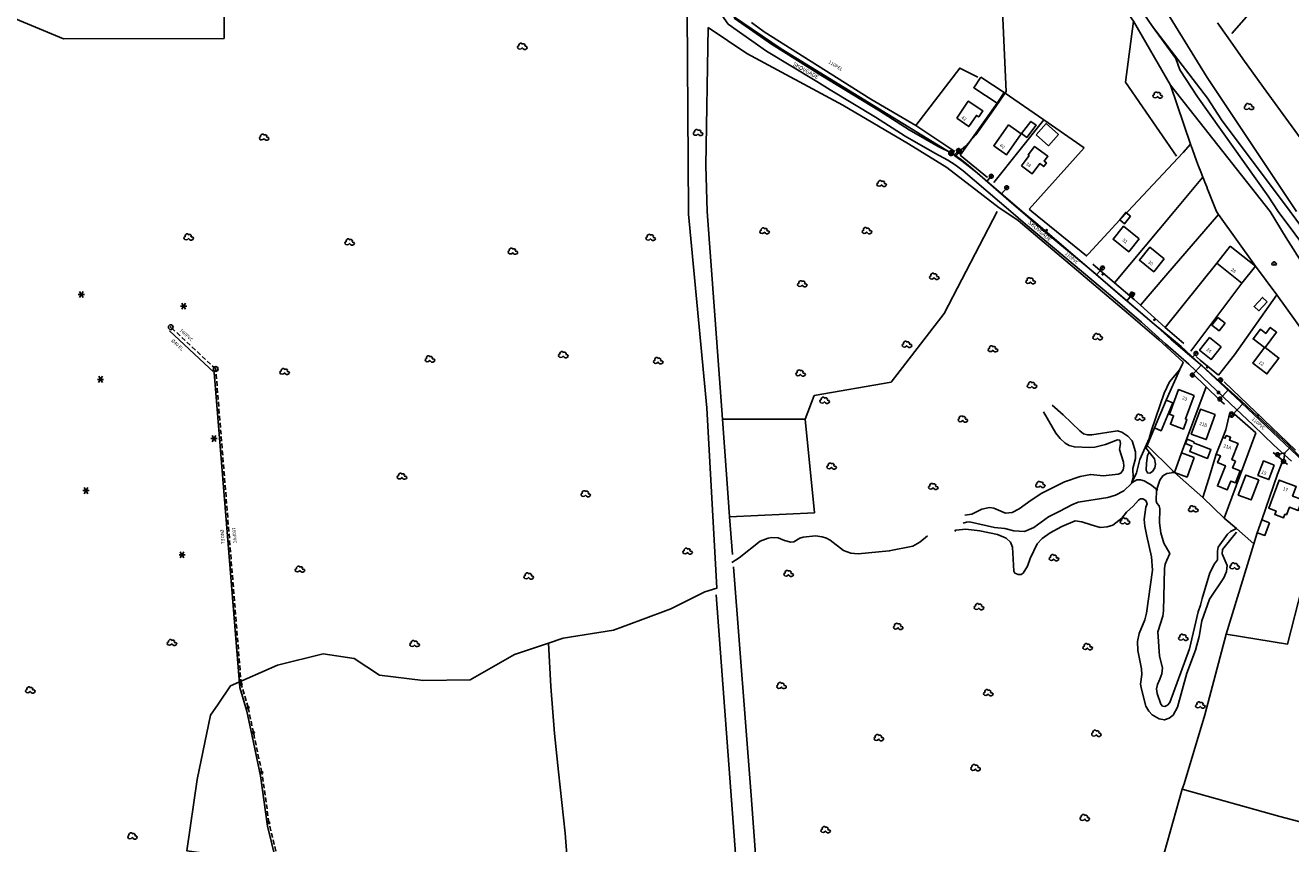
# Model space of a CAD drawing. Extents: x -279006 to -272991, y 145989 to 152013.
# Drawn here: x -276854 to -276172, y 149659 to 150100 of the extents above; entities that cross this region are included whole.
import ezdxf
from ezdxf.enums import TextEntityAlignment as Align

# ---------------------------------------------------------------- set-up
doc = ezdxf.new("R2010")
doc.units = 0
doc.header["$LTSCALE"] = 10
doc.header["$MEASUREMENT"] = 0
doc.linetypes.add('HIDDEN', pattern=[0.375, 0.25, -0.125])
doc.layers.get('0').update_dxf_attribs({"linetype": 'CONTINUOUS'})
for name, color, linetype in [('T_000_BRUGSGR', 3, 'CONTINUOUS'), ('T_000_HEGN', 3, 'CONTINUOUS'), ('T_000_HUSNR', 7, 'CONTINUOUS'), ('T_000_JERNTR', 7, 'CONTINUOUS'), ('T_000_LSKOV', 3, 'CONTINUOUS'), ('T_000_NSKOV', 3, 'CONTINUOUS'), ('T_000_VANDL', 152, 'CONTINUOUS'), ('T_000_Vejnavne', 7, 'CONTINUOUS'), ('T_100_BYGNTAG', 1, 'CONTINUOUS'), ('T_100_KVEJBE', 7, 'CONTINUOUS'), ('T_200_IVEJUBE', 7, 'CONTINUOUS'), ('T_200_MAST', 7, 'CONTINUOUS'), ('T_200_NEDLRIST', 7, 'CONTINUOUS'), ('T_200_SKRAENT_B', 3, 'CONTINUOUS'), ('T_200_SKRAENT_T', 3, 'CONTINUOUS'), ('T_300_KRAT', 3, 'CONTINUOUS'), ('VI_FOR_BROEND', 255, 'CONTINUOUS'), ('VI_FOR_HSTOPHANE', 255, 'CONTINUOUS'), ('VI_FOR_PUNKT', 255, 'CONTINUOUS'), ('VI_STK_MAALBRND', 255, 'CONTINUOUS'), ('VI_STK_STOPHANE', 255, 'CONTINUOUS'), ('VK_FOR_DIMENSION', 7, 'CONTINUOUS'), ('VK_FOR_LEDNING', 5, 'CONTINUOUS'), ('VK_FOR_LEDNING_EL', 2, 'CONTINUOUS'), ('VK_FOR_RAAVAND', 5, 'HIDDEN'), ('VK_jord_LEDNING', 5, 'CONTINUOUS'), ('VK_STK_LEDNING', 5, 'CONTINUOUS'), ('VU_FOR_LEDNING', 4, 'CONTINUOUS'), ('VU_STK_LEDNING', 4, 'CONTINUOUS')]:
    doc.layers.add(name, color=color, linetype=linetype)
doc.styles.add('ISOEQ', font='isoeq.shx', dxfattribs={"height": 2})
doc.styles.add('SIMPLEX', font='simplex')
doc.styles.add('VERDANA', font='verdana.ttf', dxfattribs={"height": 1.8})

# ---------------------------------------------------------------- blocks, each defined once
blk = doc.blocks.new('VASTOPHA')
at = {"linetype": 'Continuous'}
blk.add_line((-1.04, 0), (1.04, 0), dxfattribs=at)
for start, end in [(0, 180), (180, 0)]:
    blk.add_arc((0, 0), 1.04, start, end, dxfattribs=at)
blk.add_point((0, 0))
blk = doc.blocks.new('VAMAALBR')
for p, q in [((-1, 1), (1, 1)), ((-1, -1), (-1, 1)), ((1, 1), (1, -1)), ((1, -1), (-1, -1))]:
    blk.add_line(p, q)
blk.add_point((0, 0))
blk = doc.blocks.new('VAHSTOPH')
for p, q in [((-1.3, -0.03), (0.03, 1.3)), ((-1.29, -0.16), (0.16, 1.29)), ((-1.29, 0.12), (-0.12, 1.29)), ((-1.27, -0.28), (0.28, 1.27)), ((-1.27, 0.29), (-0.29, 1.27)), ((-1.24, -0.39), (0.39, 1.24)), ((-1.2, -0.49), (0.49, 1.2)), ((-1.2, 0.49), (-0.49, 1.2)), ((-1.16, -0.59), (0.59, 1.16)), ((-1.11, -0.68), (0.68, 1.11)), ((-1.05, -0.77), (0.77, 1.05)), ((-0.99, -0.85), (0.85, 0.99)), ((-0.92, -0.92), (0.92, 0.92)), ((-0.85, -0.99), (0.99, 0.85)), ((-0.77, -1.05), (1.05, 0.77)), ((-0.68, -1.11), (1.11, 0.68)), ((-0.59, -1.16), (1.16, 0.59)), ((-0.49, -1.2), (1.2, 0.49)), ((-0.39, -1.24), (1.24, 0.39)), ((-0.28, -1.27), (1.27, 0.28)), ((-0.16, -1.29), (1.29, 0.16)), ((-0.03, -1.3), (1.3, 0.03)), ((0.12, -1.29), (1.29, -0.12)), ((0.29, -1.27), (1.27, -0.29)), ((0.49, -1.2), (1.2, -0.49))]:
    blk.add_line(p, q)
at = {"linetype": 'Continuous'}
blk.add_line((-1.3, 0), (1.3, 0), dxfattribs=at)
for start, end in [(0, 180), (180, 0)]:
    blk.add_arc((0, 0), 1.3, start, end, dxfattribs=at)
blk.add_point((0, 0))
blk = doc.blocks.new('R')
for p, q in [((-2.24811, 0.149744), (-2.405468, -0.347174)), ((-1.731973, 0.4957), (-2.24811, 0.149744)), ((-1.417256, 1.489538), (-1.744562, 0.986329)), ((-1.744562, 0.986329), (-1.738267, 0.325867)), ((-0.920003, 1.816624), (-1.417256, 1.489538)), ((-0.416455, 1.829204), (-0.920003, 1.816624)), ((0.093388, 1.489538), (-0.416455, 1.829204)), ((0.257041, 1.502118), (-0.246507, 1.319705)), ((0.924241, 1.489538), (0.257041, 1.502118)), ((1.415201, 1.175032), (0.924241, 1.489538)), ((1.408906, 0.156034), (1.585148, 0.665533)), ((1.912454, 0.162325), (1.408906, 0.156034)), ((1.585148, 0.665533), (1.415201, 1.175032)), ((2.416002, -0.007508), (1.912454, 0.162325)), ((-2.405468, -0.347174), (-2.241816, -0.850383)), ((-2.241816, -0.850383), (-1.901921, -1.177469)), ((-1.901921, -1.177469), (-1.241014, -1.341012)), ((-1.241014, -1.341012), (-0.561225, -1.171179)), ((-0.561225, -1.171179), (0.080799, -0.66797)), ((-0.070266, -0.504427), (0.578053, -1.164889)), ((0.578053, -1.164889), (1.0816, -1.498265)), ((1.0816, -1.498265), (1.742507, -1.504555)), ((1.742507, -1.504555), (2.409708, -1.177469)), ((2.409708, -1.177469), (2.743308, -0.67426)), ((2.592244, -0.177341), (2.416002, -0.007508)), ((2.743308, -0.67426), (2.592244, -0.177341))]:
    blk.add_line(p, q)
blk = doc.blocks.new('S')
for p, q in [((1.664809, 0), (-1.660152, 0)), ((-1.00136, -1.665234), (1.006018, 1.672979)), ((-0.98586, 1.672979), (1.006018, -1.657489))]:
    blk.add_line(p, q)
blk = doc.blocks.new('I')
for p, q in [((-0.28227, 0.12506), (-0.289222, -0.112554)), ((-0.111239, 0.287638), (-0.28227, 0.12506)), ((-0.115256, 0.283819), (-0.196059, 0.072257)), ((-0.196059, 0.072257), (-0.179373, -0.134787)), ((-0.084819, 0.18898), (-0.120972, 0.031959)), ((-0.120972, 0.031959), (-0.090381, -0.097269)), ((0.012515, 0.305702), (-0.115256, 0.283819)), ((0.020858, 0.207044), (-0.084819, 0.18898)), ((-0.016686, 0.120891), (-0.047277, -0.002779)), ((0.098725, 0.083373), (-0.016686, 0.120891)), ((0.209965, 0.222329), (0.012515, 0.305702)), ((0.158517, 0.147293), (0.020858, 0.207044)), ((0.036154, -0.022233), (0.02642, 0.047245)), ((0.119583, -0.038908), (0.098725, 0.083373)), ((0.216917, -0.023623), (0.158517, 0.147293)), ((0.300347, 0.063919), (0.209965, 0.222329)), ((0.260023, -0.168137), (0.300347, 0.063919)), ((-0.289222, -0.112554), (-0.139049, -0.276522)), ((-0.179373, -0.134787), (-0.019467, -0.218161)), ((-0.139049, -0.276522), (0.091773, -0.300144)), ((-0.090381, -0.097269), (0.041716, -0.130619)), ((-0.047277, -0.002779), (0.036154, -0.022233)), ((-0.019467, -0.218161), (0.158517, -0.15702)), ((0.041716, -0.130619), (0.119583, -0.038908)), ((0.091773, -0.300144), (0.260023, -0.168137)), ((0.158517, -0.15702), (0.216917, -0.023623))]:
    blk.add_line(p, q)
for centre, radius in [((0, 0), 0.332104), ((0.002781, -0.00139), 0.251984), ((0.001391, 0), 0.165451), ((0, 0), 0.082407)]:
    blk.add_circle(centre, radius)
blk = doc.blocks.new('J')
for p, q in [((-0.499651, 0.499314), (-0.499651, -0.497386)), ((0.499651, 0.499314), (-0.499651, 0.499314)), ((-0.499651, 0), (0.499651, 0)), ((0.499651, -0.497386), (0.499651, 0.499314)), ((-0.499651, -0.497386), (0.499651, -0.497386))]:
    blk.add_line(p, q)
blk = doc.blocks.new('T')
for p, q in [((-0.979037, 0.180631), (-1.230851, -0.191518)), ((-0.606638, 0.368477), (-0.979037, 0.180631)), ((-0.486052, 0.368477), (-0.606638, 0.368477)), ((-0.358372, 0.86822), (-0.486052, 0.613032)), ((-0.486052, 0.613032), (-0.482505, 0.240883)), ((-0.113652, 0.988725), (-0.358372, 0.86822)), ((0.141707, 0.988725), (-0.113652, 0.988725)), ((0.386426, 0.875308), (0.141707, 0.988725)), ((0.514106, 0.627209), (0.386426, 0.875308)), ((0.627599, 0.435819), (0.397067, 0.42873)), ((0.5212, 0.375566), (0.514106, 0.627209)), ((0.886506, 0.308225), (0.627599, 0.435819)), ((1.145412, 0.056581), (0.886506, 0.308225)), ((1.265999, -0.312023), (1.145412, 0.056581)), ((-1.230851, -0.191518), (-1.230851, -0.45025)), ((-1.230851, -0.45025), (-0.979037, -0.691261)), ((-0.979037, -0.691261), (-0.734318, -0.81531)), ((-0.734318, -0.81531), (-0.223598, -0.687716)), ((-0.223598, -0.687716), (0.017575, -0.443161)), ((0.017575, -0.443161), (0.152347, -0.184429)), ((0.017575, -0.446705), (0.400613, -0.698349)), ((0.400613, -0.698349), (0.769466, -0.81531)), ((0.769466, -0.81531), (1.145412, -0.687716)), ((1.145412, -0.687716), (1.265999, -0.312023))]:
    blk.add_line(p, q)
blk = doc.blocks.new('gadbjerg_g')
at = {"layer": 'T_000_BRUGSGR', "color": 3}
for points in [[(-276462.53, 150101.879), (-276455.73, 150096.77), (-276398.21, 150060.48)], [(-276373.42, 150235.06), (-276319.6, 150183.57), (-276303.21, 150164.26), (-276271.71, 150124.2), (-276256.61, 150102.62), (-276260.88, 150069.75), (-276233.41, 150029.75)], [(-276886.04, 150115.15), (-276833.28, 150093.16), (-276746.71, 150093.33), (-276746.28, 150161.99), (-276743.41, 150169.55), (-276688.41, 150225.38)], [(-276241.89, 150112.58), (-276240.7, 150110.66), (-276216.88, 150072.17), (-276168.73, 150000)], [(-276496.37, 150000), (-276497.22, 150107.43)], [(-276486.41, 150000), (-276487.12, 150024.76), (-276485.82, 150099.23)], [(-276485.82, 150099.23), (-276464.98, 150085.18), (-276413.31, 150057.26)], [(-276256.61, 150102.62), (-276236.68, 150068.04), (-276182.99, 150000)], [(-276211.32, 150101.65), (-276205.63, 150093.6), (-276197.63, 150082.28), (-276186.45, 150066.86), (-276137.89, 150000)], [(-276236.68, 150068.04), (-276225.83, 150036.35)], [(-276398.21, 150060.48), (-276373.93, 150046.27), (-276352.88, 150032.3)], [(-276377.85, 150036.46), (-276413.31, 150057.26)], [(-276357.16, 150023.71), (-276377.85, 150036.46)], [(-276349.99, 150030.41), (-276335.22, 150018.29)], [(-276329.04, 150002.02), (-276357.16, 150023.71)], [(-276750, 149734.37), (-276743.26, 149744.23), (-276717.89, 149755.46), (-276693.29, 149761.63), (-276676.68, 149758.97), (-276662.91, 149750.1), (-276639.5, 149747.19), (-276614.02, 149747.47), (-276590.26, 149761.17), (-276571.93, 149767.26), (-276563.9, 149769.94), (-276536.83, 149774.29), (-276522.3, 149779.7), (-276505.94, 149785.79), (-276487.63, 149795.02), (-276481.1, 149797), (-276486.5, 149894.25), (-276496.36, 149998.59)], [(-276496.36, 149998.59), (-276496.37, 150000)], [(-276486.41, 150000), (-276486.44, 150000.35)], [(-276472.72, 149815.14), (-276474.28, 149835.45), (-276475.08, 149845.85), (-276478.19, 149888.08), (-276486.41, 150000)], [(-276326.03, 150000), (-276329.04, 150002.02)], [(-276239, 149898.33), (-276231.6, 149914.86), (-276230.1, 149918.21), (-276229.88, 149918.7), (-276242.91, 149930.9), (-276259.36, 149944.92), (-276318.78, 149995.13), (-276326.03, 150000)], [(-276311.36, 150000), (-276312.84, 150001.2)], [(-276280.88, 149977.17), (-276281.86, 149976.06), (-276311.36, 150000)], [(-276252.91, 149949.55), (-276239.13, 149965.46), (-276210.81, 149998.32)], [(-276182.99, 150000), (-276174.39, 149985.86), (-276153.68, 149953.26), (-276142.69, 149940.44), (-276136.24, 149930.09), (-276134.24, 149924.54), (-276134.39, 149920.83), (-276136.24, 149916.04), (-276130.35, 149907.38), (-276127.26, 149903.77), (-276125.98, 149897.96), (-276121.99, 149890.87), (-276105.98, 149872.25), (-276098.77, 149862.9), (-276088.79, 149853.56), (-276080.41, 149845.28), (-276059.58, 149825.52), (-276038.48, 149807.9), (-276015.08, 149792.11), (-276000, 149778.16)], [(-276256.25, 149952.58), (-276252.91, 149949.55), (-276239.57, 149937.48)], [(-276179.3, 149955.08), (-276149.1, 149913.02), (-276133.76, 149892.53)], [(-276433.54, 149888.11), (-276428.65, 149900.77), (-276387.26, 149907.94), (-276358.72, 149945.07)], [(-276220.7, 149919.81), (-276210.79, 149911.8)], [(-276207.56, 149896.18), (-276210.16, 149898.49)], [(-276478.19, 149888.08), (-276433.54, 149888.11), (-276428.61, 149837.57), (-276474.28, 149835.45)], [(-276208.41, 149878.25), (-276206.84, 149882.27), (-276204.62, 149891.61), (-276203.54, 149892.04)], [(-276191.7, 149820.93), (-276201.1, 149829.03), (-276207.71, 149834.73), (-276219.15, 149845.78), (-276234.58, 149859.33), (-276235.43, 149860.17), (-276249.28, 149873.92), (-276245.32, 149883.31)], [(-276215.99, 149856.14), (-276212.05, 149869.22)], [(-276179.05, 149858.49), (-276176.18, 149865.85), (-276181.34, 149870.1)], [(-276234.86, 149859.29), (-276235.54, 149859.88)], [(-276176.18, 149865.85), (-276173.68, 149863.57)], [(-276189.89, 149826.81), (-276191.7, 149820.93), (-276206.7, 149772.2), (-276173.68, 149766.76), (-276165.8, 149796.89), (-276159.84, 149794.08)], [(-276448.82, 149497.54), (-276449, 149500), (-276462.72, 149685.26), (-276472.2, 149808.49)], [(-276468.25, 149615.36), (-276481.48, 149793.39)], [(-276206.7, 149772.2), (-276218.22, 149728.74), (-276229.38, 149691.4), (-276230.33, 149688.63)], [(-276571.93, 149767.26), (-276570.57, 149743.91), (-276568.61, 149718.7), (-276566.54, 149697.94), (-276562.9, 149664.95), (-276560.62, 149634.58), (-276559.73, 149628.1)], [(-276750, 149734.37), (-276754.02, 149728.49), (-276761.31, 149693.9), (-276766.79, 149655.34), (-276756.22, 149653.91), (-276752.23, 149555.11), (-276796.75, 149559.19), (-276817.75, 149468.23), (-276837.72, 149408.34), (-276838.09, 149407.23)], [(-276193.87, 149530.49), (-276239.99, 149545.57), (-276306.56, 149566.5), (-276302.66, 149593.01), (-276301.45, 149596.41), (-276299.07, 149600.26), (-276295.08, 149604.11), (-276290.51, 149606.21), (-276282.58, 149607.98), (-276269.14, 149610.19), (-276260.47, 149611.12), (-276258.53, 149611.84), (-276257.52, 149613.02), (-276257.12, 149614.14), (-276256.31, 149627.97), (-276255.27, 149631.36), (-276252.79, 149634.94), (-276246.23, 149640.96), (-276243.39, 149645.18), (-276240.07, 149654.04), (-276230.33, 149688.63)]]:
    blk.add_lwpolyline(points, dxfattribs=at)
at = {"layer": 'T_000_HEGN', "color": 3}
for points in [[(-276203.52, 150096.01), (-276044.27, 150277.34)], [(-276340.42, 150072.35), (-276350.24, 150077.28), (-276373.93, 150046.27)], [(-276330.02, 150058.4), (-276349.99, 150030.41)], [(-276283.17, 150034.32), (-276305.01, 150049.38), (-276326.3, 150064.07)], [(-276305.01, 150049.38), (-276331.8, 150015.61)], [(-276312.84, 150001.2), (-276283.17, 150034.32)], [(-276229.89, 150031.83), (-276259.7, 150000)], [(-276229.89, 150031.83), (-276225.83, 150036.35), (-276224.771, 150033.347), (-276223.693, 150030.352), (-276222.597, 150027.363), (-276221.483, 150024.382), (-276220.351, 150021.407), (-276219.2, 150018.44), (-276218.689, 150017.157), (-276218.177, 150015.875), (-276217.664, 150014.594), (-276217.149, 150013.312), (-276216.635, 150012.031), (-276216.12, 150010.75), (-276215.409, 150008.96), (-276214.699, 150007.17), (-276213.992, 150005.378), (-276213.286, 150003.586), (-276212.582, 150001.793), (-276211.88, 150000)], [(-276220.34, 150017.25), (-276234.73, 150000)], [(-276220.34, 150017.25), (-276219.2, 150018.44)], [(-276266.92, 149961.61), (-276234.73, 150000)], [(-276259.7, 150000), (-276263.99, 149995.42)], [(-276210.79, 149911.8), (-276202.24, 149922.82), (-276179.3, 149955.08), (-276190.93, 149970.49), (-276210.81, 149998.32), (-276211.88, 150000)], [(-276263.99, 149995.42), (-276280.88, 149977.17)], [(-276278.5, 149971.65), (-276266.92, 149961.61)], [(-276229.51, 149928.78), (-276239.57, 149937.48), (-276211.68, 149972.12)], [(-276266.92, 149961.61), (-276256.25, 149952.58)], [(-276198.14, 149961.4), (-276225.76, 149924.74)], [(-276222.91, 149921.75), (-276220.7, 149919.81)], [(-276210.16, 149898.49), (-276217.49, 149905.56), (-276225.02, 149912.84)], [(-276207.67, 149908.15), (-276169.31, 149871.26)], [(-276217.49, 149905.56), (-276230.74, 149869.85)], [(-276203.54, 149892.04), (-276190.72, 149880.63), (-276207.71, 149834.73)], [(-276235.43, 149860.17), (-276235.54, 149859.88)], [(-276219.15, 149845.78), (-276215.99, 149856.14)], [(-276187.44, 149833.71), (-276179.05, 149858.49)], [(-276230.33, 149688.63), (-276177.65, 149673.96), (-276146.25, 149665.57), (-276110.86, 149654.83), (-276066.39, 149643.31), (-276052.95, 149637.85), (-276074.43, 149573.17)]]:
    blk.add_lwpolyline(points, dxfattribs=at)
at = {"layer": 'T_000_JERNTR', "color": 7}
for points in [[(-276178.62, 150000), (-276183.96, 150008.23), (-276222.15, 150061.82), (-276231.66, 150076.42), (-276233.74, 150082.39), (-276246.29, 150099.75), (-276262.7, 150123.85), (-276276.6, 150141.45), (-276289.44, 150158.44), (-276304.72, 150175.74), (-276316.26, 150188.05), (-276333.49, 150208.09), (-276345.44, 150219.69), (-276364.15, 150235.9), (-276385.64, 150253.07), (-276417.65, 150276.15)], [(-276246.29, 150099.75), (-276216.78, 150061.15), (-276209.13, 150049.41), (-276172.25, 150000)], [(-276000, 149802.27), (-276008.63, 149808.94), (-276019.83, 149818.29), (-276038.74, 149834.67), (-276047.66, 149842.85), (-276073.49, 149868.48), (-276087.07, 149882.93), (-276101.76, 149899.86), (-276116.52, 149917.78), (-276133.2, 149939.1), (-276178.62, 150000)], [(-276172.25, 150000), (-276142.2, 149959.44), (-276127.79, 149940.35), (-276110.06, 149917.89), (-276093.88, 149898.75), (-276075.95, 149879.1), (-276054.65, 149857.68), (-276036.41, 149840.81), (-276026.28, 149832.02), (-276015.98, 149823.12), (-276000, 149810.4)]]:
    blk.add_lwpolyline(points, dxfattribs=at)
at = {"layer": 'T_000_VANDL', "color": 152}
for points in [[(-276348.47, 149831.91), (-276346.63, 149832.62), (-276344.96, 149832.64), (-276331.51, 149829.68), (-276326.02, 149829.03), (-276321.13, 149827.91), (-276315.28, 149827.44), (-276310.37, 149829.7), (-276302.5, 149835.38), (-276296.22, 149838.41), (-276289.92, 149841.94), (-276286.39, 149843.4), (-276270.51, 149845.91), (-276266.37, 149847.14), (-276261.76, 149849.38), (-276257.64, 149853.46), (-276256.98, 149854.11), (-276254.78, 149855.27), (-276252.81, 149855.38), (-276250.83, 149854.77), (-276246.86, 149852.46), (-276244.78, 149850.65), (-276243.53, 149849.85)], [(-276367.56, 149825.19), (-276371.78, 149821.71), (-276375.54, 149819.66), (-276388.26, 149817.07), (-276404.99, 149815.46), (-276408.96, 149815.83), (-276412.83, 149817.21), (-276420.01, 149822.74), (-276421.99, 149823.89), (-276424.37, 149824.58), (-276428.02, 149825.08), (-276434.66, 149824.41), (-276436.46, 149823.83), (-276439.58, 149821.92), (-276441.25, 149821.79), (-276444.74, 149822.66), (-276448.02, 149824.11), (-276451.52, 149824.29), (-276453.56, 149823.98), (-276457.83, 149822.3), (-276469.2, 149813.25), (-276473.1, 149810.84)]]:
    blk.add_lwpolyline(points, dxfattribs=at)
at = {"layer": 'T_100_BYGNTAG', "color": 1}
for points in [[(-276338.96, 150072.37), (-276342.68, 150066.69), (-276330.02, 150058.4), (-276326.3, 150064.07)], [(-276351.9, 150050.23), (-276345.35, 150045.77), (-276341.26, 150051.83), (-276339.96, 150050.95), (-276337.77, 150054.2), (-276345.64, 150059.52)], [(-276323.98, 150046.71), (-276331.93, 150035.46), (-276325.01, 150030.57), (-276317.06, 150041.82)], [(-276316.92, 150042.05), (-276314.14, 150039.9), (-276309.07, 150046.45), (-276311.85, 150048.6)], [(-276309.14, 150041.41), (-276302.5, 150035.42), (-276297.06, 150041.44), (-276303.7, 150047.44)], [(-276317, 150024.54), (-276311.24, 150020.26), (-276307.09, 150025.84), (-276304.95, 150024.25), (-276303.5, 150026.21), (-276304.69, 150027.1), (-276302.72, 150029.75), (-276309.9, 150035.08), (-276313.32, 150030.48), (-276312.85, 150030.13)], [(-276258.16, 149997.45), (-276261.38, 149993.36), (-276263.99, 149995.42), (-276260.77, 149999.5)], [(-276253.53, 149985.3), (-276259.18, 149978.28), (-276267.59, 149985.05), (-276261.94, 149992.07)], [(-276240.05, 149974.56), (-276245.72, 149967.51), (-276253.42, 149973.69), (-276247.74, 149980.75)], [(-276204.48, 149981.22), (-276190.93, 149970.49), (-276198.14, 149961.4), (-276211.68, 149972.12)], [(-276184.57, 149951.27), (-276189.03, 149946.48), (-276191.58, 149948.86), (-276187.12, 149953.65)], [(-276207.18, 149939.72), (-276210.43, 149935.6), (-276214.3, 149938.64), (-276211.06, 149942.77)], [(-276185.7, 149926.66), (-276178.24, 149920.99), (-276184.71, 149912.48), (-276192.28, 149918.24), (-276185.92, 149926.61), (-276192.13, 149931.34), (-276188.18, 149936.52), (-276185.3, 149934.32), (-276182.89, 149937.5), (-276179.45, 149934.88)], [(-276209.34, 149927), (-276214.74, 149920.22), (-276221.01, 149925.22), (-276215.6, 149932)], [(-276223.88, 149900.86), (-276228.66, 149888.15), (-276227.8, 149887.83), (-276229.74, 149882.69), (-276236.74, 149885.32), (-276235.01, 149889.93), (-276237.26, 149890.78), (-276232.28, 149904.02)], [(-276235.37, 149896.8), (-276241.69, 149881.78), (-276245.32, 149883.31), (-276239, 149898.33)], [(-276212.52, 149890.51), (-276217.4, 149877.06), (-276225.45, 149879.98), (-276220.57, 149893.43)], [(-276224.33, 149875.33), (-276214.91, 149871.69), (-276216.77, 149866.89), (-276226.28, 149870.57), (-276225.14, 149873.52), (-276228.63, 149874.87), (-276227.71, 149877.25), (-276224.12, 149875.86)], [(-276201.69, 149865.43), (-276203.17, 149861.78), (-276199.11, 149860.14), (-276201.71, 149853.69), (-276204.15, 149854.68), (-276206.06, 149849.92), (-276211.41, 149852.08), (-276207.02, 149862.95), (-276211.26, 149864.66), (-276209.78, 149868.31), (-276212.05, 149869.22), (-276208.41, 149878.25), (-276207.16, 149877.74), (-276206.57, 149879.2), (-276204.26, 149878.27), (-276204.87, 149876.74), (-276200.19, 149874.86), (-276203.67, 149866.23)], [(-276223.91, 149867.35), (-276227.76, 149856.83), (-276234.58, 149859.33), (-276230.74, 149869.85)], [(-276180.7, 149863.34), (-276183.64, 149855.51), (-276189.54, 149857.72), (-276186.6, 149865.55)], [(-276189.13, 149855.35), (-276193.17, 149844.5), (-276200.11, 149847.09), (-276196.07, 149857.93)], [(-276165.68, 149844.69), (-276167.89, 149838.82), (-276172.61, 149840.6), (-276174.15, 149836.49), (-276175.02, 149836.81), (-276175.74, 149834.87), (-276180.46, 149836.64), (-276179.75, 149838.52), (-276183.75, 149840.03), (-276178.03, 149855.25), (-276168.9, 149851.82), (-276170.85, 149846.63)], [(-276183.35, 149832.26), (-276185.79, 149825.36), (-276189.89, 149826.81), (-276187.44, 149833.71)]]:
    blk.add_lwpolyline(points, close=True, dxfattribs=at)
at = {"layer": 'T_100_KVEJBE', "color": 7}
for points in [[(-276454.38, 150086.39), (-276475.11, 150100.98), (-276478.53, 150105.75), (-276479.54, 150107.16), (-276480.75, 150108.88)], [(-276316.58, 150000), (-276345.77, 150024.89), (-276349.93, 150028.32), (-276354.87, 150031.55), (-276361.92, 150034.96), (-276377.58, 150044.04), (-276393.57, 150054.18), (-276425.18, 150073.4), (-276451.74, 150090.15), (-276471.82, 150104.29)], [(-276322.66, 150000), (-276348.43, 150021.9), (-276352.74, 150025.17), (-276356.65, 150027.72), (-276363.67, 150031.36), (-276379.66, 150040.62), (-276395.69, 150050.79), (-276420.1, 150065.65), (-276427.28, 150070), (-276454.38, 150086.39)], [(-276322.66, 150000), (-276314.85, 149993.25), (-276269.03, 149954.71), (-276252.37, 149940.43), (-276239.33, 149928.68), (-276226.76, 149917.64), (-276204.5, 149896.41), (-276192.04, 149884.8), (-276180.95, 149873.99), (-276171.52, 149865.36)], [(-276000, 149752.35), (-276008.53, 149754.4), (-276014.25, 149756.41), (-276018.94, 149758.78), (-276027.32, 149762.42), (-276036.24, 149766.99), (-276058.82, 149780.03), (-276083.43, 149794.5), (-276092.14, 149800.38), (-276101.4, 149807.16), (-276122.09, 149825.48), (-276143.09, 149844.71), (-276153.53, 149855.11), (-276164.9, 149865.3), (-276201.76, 149900.15), (-276230.99, 149927.14), (-276245.47, 149939.2), (-276309.21, 149993.89), (-276316.58, 150000)]]:
    blk.add_lwpolyline(points, dxfattribs=at)
at = {"layer": 'T_200_IVEJUBE', "color": 7}
blk.add_lwpolyline([(-276358.72, 149945.07), (-276330.06, 150000)], dxfattribs=at)
at = {"layer": 'T_200_SKRAENT_B', "color": 3}
for points in [[(-276300.52, 149895.54), (-276294.5, 149890.45), (-276285.59, 149881.77), (-276283.5, 149880.16), (-276281.39, 149879.65), (-276279.14, 149879.67), (-276265.23, 149881.85), (-276262.87, 149881.02), (-276259.58, 149878.82), (-276257.33, 149876.39), (-276255.47, 149870.47), (-276255.52, 149866.89), (-276257.04, 149861.5), (-276256.81, 149856.4), (-276257.64, 149853.46)], [(-276257.11, 149854.62), (-276255.07, 149859.04), (-276253.15, 149866.39), (-276248.19, 149877.72)], [(-276234.58, 149859.33), (-276234.86, 149859.29), (-276238.62, 149858.72), (-276240.73, 149857.58), (-276242.36, 149855.2), (-276244.28, 149849.8), (-276244.4, 149844.11), (-276244, 149842.85), (-276242.75, 149841.29), (-276242.34, 149839.79), (-276242.51, 149832.2), (-276241.8, 149826.76), (-276240.26, 149821.25), (-276237.04, 149815.6), (-276238.68, 149811.97), (-276239.6, 149809.96), (-276239.93, 149807.57), (-276240.36, 149784.72), (-276240.84, 149781.94), (-276243.47, 149773.49), (-276242.51, 149760.28), (-276241, 149754.07), (-276241.26, 149750.81), (-276242.32, 149747.95), (-276243.74, 149744.94), (-276244.18, 149742.67), (-276243.76, 149740.1), (-276241.87, 149734.5), (-276240.89, 149733.3), (-276239.78, 149733.13), (-276238.3, 149733.84), (-276237.03, 149735.28), (-276226.48, 149764.19), (-276221.75, 149784.27), (-276220.45, 149787.71), (-276219.65, 149791.47), (-276215.51, 149805.19), (-276212.91, 149809.99), (-276211.25, 149812.22), (-276211.36, 149816.84), (-276211.03, 149819.14), (-276205.97, 149826.04), (-276204.38, 149827.46), (-276201.1, 149829.03)]]:
    blk.add_lwpolyline(points, dxfattribs=at)
at = {"layer": 'T_200_SKRAENT_T', "color": 3}
for points in [[(-276231.6, 149914.86), (-276237.11, 149908.22), (-276240.16, 149902.09), (-276246.93, 149882.05), (-276248.19, 149877.72), (-276249.75, 149872.34), (-276248.19, 149870.32), (-276245.31, 149866.65), (-276244.71, 149863.75), (-276245.18, 149861.8), (-276246.37, 149859.86), (-276247.71, 149858.92), (-276249.1, 149859.07), (-276249.85, 149860.49), (-276249.64, 149864.3), (-276249.04, 149868.42), (-276248.19, 149870.32)], [(-276347.45, 149836.27), (-276343.67, 149836.92), (-276338.33, 149839.46), (-276334.23, 149840.43), (-276331.86, 149840.1), (-276325.59, 149837.38), (-276322.01, 149837.81), (-276318.22, 149839.65), (-276311.8, 149844.46), (-276306.01, 149848.22), (-276293.78, 149854.25), (-276285.41, 149857.08), (-276279.61, 149858.24), (-276272.88, 149857.58), (-276264.89, 149858.47), (-276263.48, 149858.91), (-276262.13, 149860.8), (-276261.72, 149862.78), (-276261.9, 149864.88), (-276264.12, 149871.77), (-276263.55, 149874.93), (-276263.94, 149876.72), (-276265.31, 149876.88), (-276271.62, 149874.38), (-276277.35, 149873.03), (-276280.3, 149872.74), (-276288.46, 149873.07), (-276291.34, 149873.89), (-276293.43, 149875.2), (-276296.17, 149877.65), (-276298.5, 149880.48), (-276305.19, 149891.99)], [(-276201.04, 149827.22), (-276208.61, 149817.81), (-276208.78, 149815.38), (-276206.04, 149809.24), (-276206.41, 149805.87), (-276207.99, 149802.46), (-276215.7, 149790.99), (-276219.78, 149779.35), (-276221.24, 149770.87), (-276223.24, 149763.5), (-276227.91, 149751.22), (-276232.96, 149732.88), (-276235.27, 149728.53), (-276237.29, 149726.8), (-276239.96, 149725.98), (-276242.82, 149726.58), (-276246.54, 149728.72), (-276248.31, 149730.58), (-276249.88, 149733.35), (-276252.26, 149742.45), (-276252.79, 149745.28), (-276252.19, 149750.41), (-276252.23, 149753.5), (-276254.28, 149763.42), (-276254.36, 149768.18), (-276253.47, 149772.53), (-276250.48, 149779.87), (-276249.54, 149783.44), (-276246.32, 149806.68), (-276246.81, 149813.89), (-276249.39, 149824.94), (-276250.57, 149830.42), (-276250.8, 149833.94), (-276249.92, 149840.64), (-276249.32, 149842.33), (-276250.02, 149844.17), (-276251.51, 149845.08), (-276252.76, 149845.06), (-276253.87, 149844.4), (-276256.71, 149841.12), (-276260.34, 149837.95), (-276262.94, 149834.66), (-276267.66, 149830.9), (-276270.84, 149829.94), (-276274.5, 149829.57), (-276279.46, 149831.04), (-276284.37, 149832.8), (-276287.97, 149833.17), (-276295.17, 149830.24), (-276301.47, 149826.78), (-276305.85, 149823.75), (-276308.48, 149820.86), (-276312.24, 149812.95), (-276313.71, 149808.74), (-276316.06, 149805.1), (-276317.16, 149804.35), (-276318.76, 149804.3), (-276320.55, 149805.08), (-276321.15, 149806.17), (-276321.87, 149819.13), (-276322.98, 149821.72), (-276325.17, 149823.88), (-276329.84, 149825.87), (-276339.5, 149827.94), (-276346.96, 149828.82), (-276352.28, 149828.22), (-276352.73, 149828.05), (-276352.63, 149827.77)], [(-276352.63, 149827.77), (-276352.55, 149827.72)]]:
    blk.add_lwpolyline(points, dxfattribs=at)
at = {"layer": 'T_000_LSKOV', "color": 3}
for p in [(-276586.11, 150088.9), (-276243.71, 150062.57), (-276194.45, 150056.4), (-276491.41, 150042.4), (-276725.3, 150039.89), (-276392.44, 150014.93), (-276455.57, 149989.42), (-276400.44, 149989.51), (-276765.98, 149986.09), (-276679.18, 149983.36), (-276516.96, 149985.86), (-276591.27, 149978.43), (-276435.24, 149960.87), (-276364.11, 149964.85), (-276312.23, 149962.49), (-276378.84, 149928.24), (-276276.06, 149932.39), (-276635.96, 149920.33), (-276564.02, 149922.69), (-276512.92, 149919.39), (-276332.54, 149925.79), (-276714.21, 149913.59), (-276436.19, 149912.74), (-276311.46, 149906.31), (-276423.18, 149898.08), (-276348.74, 149887.94), (-276253.29, 149888.87), (-276419.47, 149862.59), (-276651.04, 149857.15), (-276364.65, 149851.63), (-276306.91, 149852.69), (-276551.95, 149847.67), (-276224.57, 149839.54), (-276261.31, 149833.02), (-276497.07, 149816.73), (-276299.61, 149813.23), (-276705.99, 149807.04), (-276582.7, 149803.36), (-276442.62, 149804.73), (-276202.19, 149808.76), (-276340, 149786.86), (-276383.59, 149776.18), (-276229.88, 149770.26), (-276774.97, 149767.5), (-276644.15, 149766.93), (-276281.49, 149765.25), (-276446.47, 149744.3), (-276851.34, 149741.9), (-276335, 149740.44), (-276220.7, 149733.8), (-276394.02, 149716.22), (-276276.74, 149718.58), (-276341.91, 149700.07), (-276283.01, 149673.11), (-276796.27, 149663.22), (-276422.69, 149666.58)]:
    blk.add_blockref('R', p, dxfattribs=at)
at = {"layer": 'T_000_NSKOV', "color": 3}
for p in [(-276823.63, 149955.25), (-276768.49, 149948.93), (-276813.34, 149909.48), (-276752.2, 149877.59), (-276821.19, 149849.54), (-276769.35, 149814.92)]:
    blk.add_blockref('S', p, dxfattribs=at)
at = {"layer": 'T_200_MAST', "color": 7, "rotation": 359.817}
for p in [(-276303.35, 149989.92), (-276273.22, 149966.15), (-276245.4, 149941.62), (-276216.88, 149916.06), (-276189.31, 149890.2)]:
    blk.add_blockref('I', p, dxfattribs=at)
at = {"layer": 'T_200_NEDLRIST', "color": 7, "rotation": 359.817}
blk.add_blockref('J', (-276210.82, 149902.44), dxfattribs=at)
at = {"layer": 'T_300_KRAT', "color": 3, "rotation": 359.817}
blk.add_blockref('T', (-276180.82, 149971.96), dxfattribs=at)
at = {"layer": 'T_000_HUSNR', "color": 7, "style": 'SIMPLEX'}
for s, rotation, p in [('42', 324.865, (-276348.1, 150050)), ('40', 324.298, (-276327.5, 150035)), ('38', 324.865, (-276313.3, 150025)), ('32', 320.86, (-276261.4, 149984)), ('30', 322.003, (-276247.5, 149972)), ('26', 322.579, (-276202.8, 149968)), ('24', 320.86, (-276216.1, 149925)), ('22', 323.146, (-276187.8, 149918)), ('23', 339.769, (-276229.1, 149899)), ('21B', 342.631, (-276219, 149885)), ('21A', 341.578, (-276206.05, 149872.98)), ('19', 338.617, (-276186.4, 149859)), ('17', 340.336, (-276174.8, 149850))]:
    blk.add_text(s, height=1.8, rotation=rotation, dxfattribs=at).set_placement(p, align=Align.MIDDLE)
at = {"layer": 'T_000_Vejnavne', "style": 'ISOEQ'}
for rotation, p in [(330.861345, (-276433.734, 150074.991)), (319.057571, (-276307.737, 149988.693))]:
    blk.add_text('SKOVGADE', height=2.2, rotation=rotation, dxfattribs=at).set_placement(p, align=Align.CENTER)
blk = doc.blocks.new('VABROEND')
at = {"linetype": 'Continuous'}
for start, end in [(0, 180), (180, 0)]:
    blk.add_arc((0, 0), 1.3, start, end, dxfattribs=at)
blk.add_point((0, 0))
blk = doc.blocks.new('LEDNPKT')
for start, end in [(0, 180), (180, 0)]:
    blk.add_arc((0, 0), 0.5, start, end)

msp = doc.modelspace()

# ---------------------------------------------------------------- linework, layer by layer
at = {"layer": 'VK_FOR_LEDNING'}
for points in [[(-276158.36, 149859.31), (-276172.95, 149873.78), (-276198.54, 149897.85), (-276219.66, 149916.74), (-276227.43, 149923.51), (-276236.53, 149931.24), (-276245.47, 149939.2), (-276264.8, 149955.85), (-276277.29, 149966.59), (-276292.2, 149978.98), (-276303.62, 149988.58), (-276313.56, 149997.16), (-276322.36, 150004.75), (-276332.29, 150013.26), (-276340.83, 150020.81), (-276349.03, 150027.15), (-276352.88, 150029.96), (-276353.42, 150030.46), (-276354.9, 150031.42), (-276354.92, 150031.43)], [(-276175.07, 149869.84), (-276172.05, 149872.89)]]:
    msp.add_lwpolyline(points, dxfattribs=at)
at = {"layer": 'VK_FOR_LEDNING_EL'}
msp.add_lwpolyline([(-276718.67, 149649.65), (-276723.31, 149668.58), (-276727.15, 149695.71), (-276731.67, 149717.15), (-276734.54, 149730.73), (-276738.27, 149743.41), (-276751.99, 149913.19), (-276776.23, 149935.72)], dxfattribs=at)
at = {"layer": 'VK_FOR_RAAVAND'}
msp.add_lwpolyline([(-276717.91, 149651.58), (-276722.55, 149670.51), (-276726.39, 149697.64), (-276730.92, 149719.08), (-276733.79, 149732.66), (-276737.52, 149745.33), (-276751.24, 149915.11), (-276775.47, 149937.65)], dxfattribs=at)
at = {"layer": 'VK_jord_LEDNING'}
msp.add_lwpolyline([(-276257.31, 149955.39), (-276257.63, 149954.81)], dxfattribs=at)
at = {"layer": 'VK_STK_LEDNING'}
for points in [[(-276350.93, 150032.9), (-276353.3, 150030.35)], [(-276350.44, 150032.5), (-276352.5, 150029.68)], [(-276333.24, 150019.02), (-276335.61, 150016.23)], [(-276324.93, 150012.83), (-276327.83, 150009.44)], [(-276273.32, 149969.51), (-276276.49, 149965.82)], [(-276257.63, 149954.81), (-276260.17, 149951.86)], [(-276222.98, 149923.5), (-276224.9, 149921.3)], [(-276224.91, 149911.79), (-276220.19, 149917.19)], [(-276209.62, 149909.22), (-276210.35, 149908.41)], [(-276210.07, 149898.89), (-276205.46, 149904.04)], [(-276203.57, 149890.12), (-276197.35, 149896.74)], [(-276178.94, 149868.95), (-276175.07, 149869.84)], [(-276175.75, 149865.26), (-276175.07, 149869.84)]]:
    msp.add_lwpolyline(points, dxfattribs=at)
at = {"layer": 'VU_FOR_LEDNING'}
msp.add_lwpolyline([(-276354.92, 150031.43), (-276446.46, 150087.72), (-276472.14, 150105.2), (-276515.24, 150128.8), (-276533.29, 150140.09), (-276539.77, 150144.06), (-276561.27, 150155.78), (-276569.8, 150159.08), (-276585.02, 150165.23), (-276599.92, 150171.32), (-276617.4, 150178.47), (-276629.85, 150183.68)], dxfattribs=at)
at = {"layer": 'VU_STK_LEDNING'}
msp.add_lwpolyline([(-276350.44, 150032.5), (-276347.09, 150035.29), (-276341.54, 150041.33), (-276332.12, 150054.77), (-276325.23, 150064.6), (-276339.02, 150368.66)], dxfattribs=at)

# ---------------------------------------------------------------- block references
msp.add_blockref('gadbjerg_g', (0, 0))
at = {"layer": 'VI_FOR_BROEND'}
for p in [(-276775.47, 149937.65), (-276751.24, 149915.11)]:
    msp.add_blockref('VABROEND', p, dxfattribs=at)
at = {"layer": 'VI_FOR_HSTOPHANE', "rotation": 326.6720126568009}
msp.add_blockref('VAHSTOPH', (-276354.9, 150031.42), dxfattribs=at)
at = {"layer": 'VI_FOR_PUNKT'}
for p in [(-276737.52, 149745.33), (-276733.79, 149732.66), (-276730.92, 149719.08), (-276726.39, 149697.64), (-276722.55, 149670.51)]:
    msp.add_blockref('LEDNPKT', p, dxfattribs=at)
at = {"layer": 'VI_STK_MAALBRND', "rotation": 241.1733304315876}
msp.add_blockref('VAMAALBR', (-276257.31, 149955.39), dxfattribs=at)
at = {"layer": 'VI_STK_STOPHANE'}
for p, rotation in [((-276350.93, 150032.9), 227.1496504637266), ((-276350.44, 150032.5), 233.8754103621898), ((-276333.24, 150019.02), 229.5461282190667), ((-276324.93, 150012.83), 229.4034574308121), ((-276273.32, 149969.51), 229.3698473216699), ((-276257.63, 149954.81), 229.2709284752559), ((-276222.98, 149923.5), 228.8712562324304), ((-276224.91, 149911.79), 48.87125623187606), ((-276209.62, 149909.22), 228.1750725161099), ((-276210.07, 149898.89), 48.19164788520577), ((-276178.94, 149868.95), 13.41067806132191)]:
    msp.add_blockref('VASTOPHA', p, dxfattribs=dict(at, rotation=rotation))
at = {"layer": 'VI_STK_STOPHANE', "linetype": 'Continuous'}
for p, rotation in [((-276203.57, 149890.12), 46.75086425355223), ((-276175.75, 149865.26), 81.49437109513785)]:
    msp.add_blockref('VASTOPHA', p, dxfattribs=dict(at, rotation=rotation))

# ---------------------------------------------------------------- texts
at = {"layer": 'VK_FOR_DIMENSION', "style": 'VERDANA'}
for s, rotation, p in [('110PEL', 328.33344, (-276421.2, 150080.04)), ('110PVC', 320.27351, (-276293.74, 149976.89)), ('160PVC', 317.0815, (-276770.84, 149935.71)), ('Ø40 EL', 317.0815, (-276775.4, 149930.14)), ('110PVC', 318.94952, (-276193.03, 149887.81)), ('Ø40 EL', 274.61975, (-276748.76, 149828.52)), ('160PVC', 275.90047, (-276742.49, 149829.62))]:
    msp.add_text(s, height=1.8, rotation=rotation, dxfattribs=at).set_placement(p)

doc.saveas('drawing.dxf')
